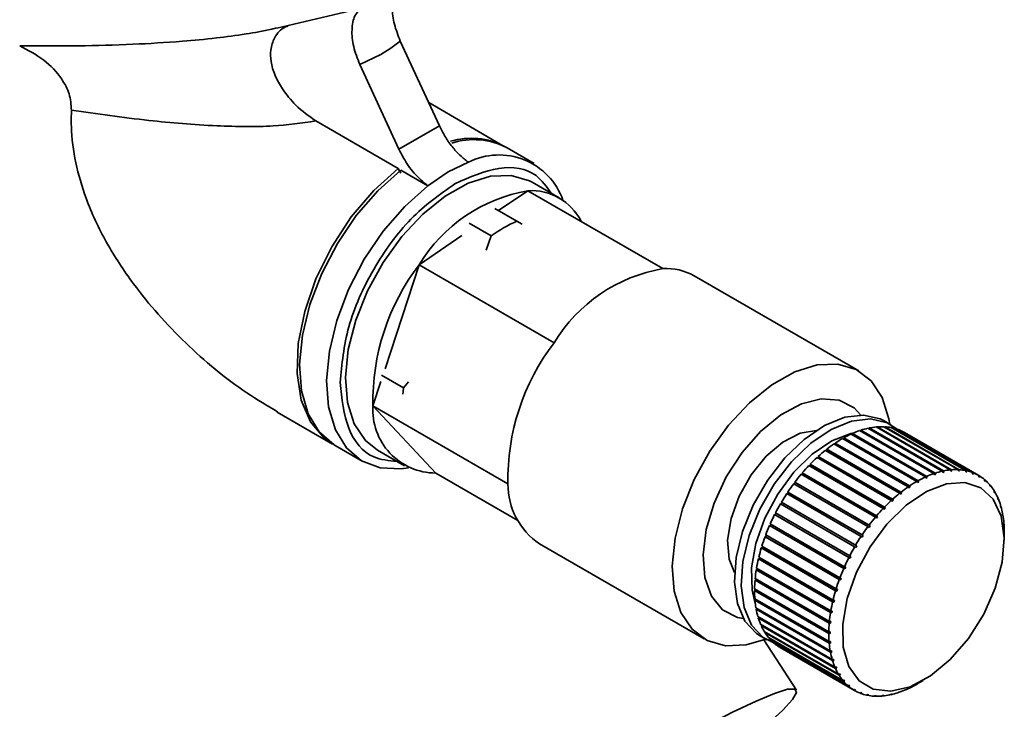
# Paper-space layout 'Blatt3' of a CAD drawing. Units: millimetres. Extents: x 0 to 4200, y 0 to 2970.
# Drawn here: x 3776 to 3827, y 1500 to 1536 of the extents above; entities that cross this region are included whole.
import ezdxf

# ---------------------------------------------------------------- set-up
doc = ezdxf.new("R2010")
doc.units = ezdxf.units.MM

psp = doc.layouts.new('Blatt3')

# ---------------------------------------------------------------- linework, layer by layer
at = {"color": 7, "linetype": 'Continuous', "lineweight": 35, "ltscale": 10}
for p, q in [((3789.148, 1535.897), (3793.019, 1536.792)), ((3795.623, 1535.216), (3795.123, 1534.847)), ((3797.671, 1530.775), (3795.623, 1535.216)), ((3793.502, 1533.992), (3794.602, 1534.519)), ((3795.123, 1534.847), (3794.602, 1534.519)), ((3795.55, 1529.55), (3793.502, 1533.992)), ((3801.072, 1529.706), (3797.109, 1531.994)), ((3795.512, 1528.546), (3791.203, 1531.033)), ((3795.55, 1529.55), (3797.671, 1530.775)), ((3802.628, 1528.808), (3801.214, 1529.625)), ((3799.189, 1528.872), (3798.128, 1528.363)), ((3795.512, 1528.546), (3795.653, 1528.298)), ((3797.068, 1527.647), (3795.653, 1528.464)), ((3798.128, 1528.363), (3797.068, 1527.647)), ((3803.946, 1527.008), (3802.531, 1527.825)), ((3802.311, 1527.385), (3800.772, 1526.339)), ((3809.382, 1523.303), (3802.311, 1527.385)), ((3800.568, 1526.456), (3801.724, 1525.789)), ((3800.379, 1525.013), (3799.224, 1525.68)), ((3801.724, 1525.789), (3802.001, 1525.629)), ((3798.85, 1525.033), (3796.606, 1523.508)), ((3800.124, 1524.278), (3800.379, 1525.013)), ((3796.606, 1523.508), (3794.828, 1518.066)), ((3803.677, 1519.426), (3796.606, 1523.508)), ((3819.643, 1517.946), (3811.017, 1522.926)), ((3794.607, 1517.391), (3794.191, 1516.117)), ((3795.791, 1517.066), (3794.635, 1517.733)), ((3795.791, 1517.066), (3796.053, 1517.369)), ((3789.18, 1515.787), (3792.073, 1514.117)), ((3801.262, 1512.035), (3794.191, 1516.117)), ((3794.191, 1516.117), (3797.481, 1512.602)), ((3821.318, 1515.132), (3820.965, 1515.336)), ((3823.571, 1512.576), (3819.682, 1514.821)), ((3819.728, 1514.794), (3819.744, 1514.8)), ((3819.744, 1514.8), (3819.752, 1514.844)), ((3819.744, 1514.8), (3823.669, 1512.535)), ((3819.752, 1514.844), (3823.641, 1512.599)), ((3824.009, 1512.7), (3820.12, 1514.946)), ((3820.174, 1514.914), (3820.177, 1514.915)), ((3820.177, 1514.915), (3820.187, 1514.96)), ((3820.177, 1514.915), (3824.101, 1512.65)), ((3820.187, 1514.96), (3824.076, 1512.715)), ((3824.433, 1512.769), (3820.544, 1515.014)), ((3820.598, 1514.983), (3820.609, 1515.019)), ((3820.609, 1515.019), (3824.498, 1512.774)), ((3824.84, 1512.78), (3820.951, 1515.025)), ((3821.003, 1514.995), (3821.013, 1515.022)), ((3821.013, 1515.022), (3824.902, 1512.777)), ((3825.227, 1512.734), (3821.338, 1514.98)), ((3821.389, 1514.95), (3821.396, 1514.967)), ((3821.396, 1514.967), (3825.285, 1512.722)), ((3825.588, 1512.632), (3821.699, 1514.877)), ((3821.75, 1514.848), (3821.754, 1514.856)), ((3821.754, 1514.856), (3825.643, 1512.611)), ((3822.675, 1512.162), (3818.786, 1514.408)), ((3818.821, 1514.387), (3818.856, 1514.407)), ((3818.856, 1514.407), (3818.857, 1514.448)), ((3818.856, 1514.407), (3822.781, 1512.141)), ((3818.857, 1514.448), (3822.746, 1512.202)), ((3823.125, 1512.396), (3819.236, 1514.641)), ((3819.276, 1514.618), (3819.303, 1514.63)), ((3819.303, 1514.63), (3819.307, 1514.673)), ((3819.303, 1514.63), (3823.227, 1512.365)), ((3819.307, 1514.673), (3823.196, 1512.427)), ((3825.922, 1512.474), (3822.033, 1514.719)), ((3792.214, 1514.036), (3793.629, 1513.219)), ((3794.432, 1513.795), (3795.846, 1512.978)), ((3821.778, 1511.545), (3817.889, 1513.79)), ((3817.919, 1513.773), (3817.965, 1513.809)), ((3817.965, 1513.809), (3817.959, 1513.845)), ((3817.959, 1513.845), (3821.848, 1511.6)), ((3817.965, 1513.809), (3821.889, 1511.544)), ((3822.224, 1511.878), (3818.335, 1514.123)), ((3818.368, 1514.104), (3818.409, 1514.132)), ((3818.406, 1514.171), (3822.295, 1511.926)), ((3818.409, 1514.132), (3818.406, 1514.171)), ((3818.409, 1514.132), (3822.333, 1511.867)), ((3821.34, 1511.167), (3817.451, 1513.412)), ((3817.48, 1513.396), (3817.529, 1513.441)), ((3817.519, 1513.474), (3821.408, 1511.229)), ((3817.529, 1513.441), (3817.519, 1513.474)), ((3817.529, 1513.441), (3821.453, 1511.175)), ((3820.915, 1510.747), (3817.026, 1512.992)), ((3817.053, 1512.977), (3817.105, 1513.03)), ((3817.092, 1513.061), (3820.981, 1510.815)), ((3817.105, 1513.03), (3817.092, 1513.061)), ((3817.105, 1513.03), (3821.029, 1510.765)), ((3824.033, 1512.635), (3824.009, 1512.7)), ((3824.076, 1512.715), (3824.101, 1512.65)), ((3824.455, 1512.703), (3824.433, 1512.769)), ((3824.437, 1512.756), (3824.52, 1512.709)), ((3824.52, 1512.709), (3824.455, 1512.703)), ((3824.498, 1512.774), (3824.52, 1512.709)), ((3824.859, 1512.714), (3824.84, 1512.78)), ((3824.848, 1512.753), (3824.921, 1512.711)), ((3824.921, 1512.711), (3824.859, 1512.714)), ((3824.902, 1512.777), (3824.921, 1512.711)), ((3825.242, 1512.669), (3825.227, 1512.734)), ((3825.236, 1512.694), (3825.301, 1512.657)), ((3825.285, 1512.722), (3825.301, 1512.657)), ((3801.774, 1510.123), (3797.481, 1512.602)), ((3820.507, 1510.29), (3816.618, 1512.535)), ((3816.644, 1512.52), (3816.697, 1512.582)), ((3816.681, 1512.609), (3820.57, 1510.364)), ((3816.697, 1512.582), (3816.681, 1512.609)), ((3816.697, 1512.582), (3820.621, 1510.317)), ((3822.71, 1512.101), (3822.675, 1512.162)), ((3822.746, 1512.202), (3822.781, 1512.141)), ((3823.157, 1512.333), (3823.125, 1512.396)), ((3823.227, 1512.365), (3823.157, 1512.333)), ((3823.196, 1512.427), (3823.227, 1512.365)), ((3823.599, 1512.511), (3823.571, 1512.576)), ((3823.669, 1512.535), (3823.599, 1512.511)), ((3823.641, 1512.599), (3823.669, 1512.535)), ((3824.101, 1512.65), (3824.033, 1512.635)), ((3825.301, 1512.657), (3825.242, 1512.669)), ((3825.601, 1512.568), (3825.588, 1512.632)), ((3825.599, 1512.579), (3825.655, 1512.546)), ((3825.655, 1512.546), (3825.601, 1512.568)), ((3825.643, 1512.611), (3825.655, 1512.546)), ((3825.932, 1512.411), (3825.922, 1512.474)), ((3825.922, 1512.473), (3825.972, 1512.444)), ((3825.982, 1512.381), (3825.932, 1512.411)), ((3825.972, 1512.444), (3825.982, 1512.381)), ((3826.232, 1512.2), (3826.224, 1512.262)), ((3826.226, 1512.248), (3826.268, 1512.224)), ((3826.276, 1512.162), (3826.232, 1512.2)), ((3826.268, 1512.224), (3826.276, 1512.162)), ((3820.12, 1509.799), (3816.231, 1512.044)), ((3816.256, 1512.03), (3816.309, 1512.1)), ((3816.29, 1512.123), (3820.179, 1509.878)), ((3816.309, 1512.1), (3816.29, 1512.123)), ((3816.309, 1512.1), (3820.233, 1509.835)), ((3822.263, 1511.819), (3822.224, 1511.878)), ((3822.295, 1511.926), (3822.333, 1511.867)), ((3822.781, 1512.141), (3822.71, 1512.101)), ((3826.498, 1511.938), (3826.492, 1511.997)), ((3826.494, 1511.972), (3826.531, 1511.951)), ((3826.536, 1511.892), (3826.498, 1511.938)), ((3826.531, 1511.951), (3826.536, 1511.892)), ((3826.727, 1511.626), (3826.723, 1511.683)), ((3826.726, 1511.647), (3826.756, 1511.63)), ((3819.757, 1509.281), (3815.868, 1511.526)), ((3815.893, 1511.511), (3815.945, 1511.59)), ((3815.923, 1511.609), (3819.812, 1509.364)), ((3815.945, 1511.59), (3815.923, 1511.609)), ((3815.945, 1511.59), (3819.869, 1509.324)), ((3821.385, 1511.113), (3821.34, 1511.167)), ((3821.453, 1511.175), (3821.385, 1511.113)), ((3821.408, 1511.229), (3821.453, 1511.175)), ((3821.82, 1511.488), (3821.778, 1511.545)), ((3821.889, 1511.544), (3821.82, 1511.488)), ((3821.848, 1511.6), (3821.889, 1511.544)), ((3826.76, 1511.573), (3826.727, 1511.626)), ((3826.756, 1511.63), (3826.76, 1511.573)), ((3826.918, 1511.268), (3826.915, 1511.323)), ((3826.917, 1511.276), (3826.941, 1511.262)), ((3826.944, 1511.208), (3826.918, 1511.268)), ((3826.941, 1511.262), (3826.944, 1511.208)), ((3819.422, 1508.738), (3815.533, 1510.983)), ((3815.558, 1510.969), (3815.608, 1511.055)), ((3815.583, 1511.07), (3819.473, 1508.825)), ((3815.608, 1511.055), (3815.583, 1511.07)), ((3815.608, 1511.055), (3819.532, 1508.789)), ((3820.964, 1510.697), (3820.915, 1510.747)), ((3821.029, 1510.765), (3820.964, 1510.697)), ((3820.981, 1510.815), (3821.029, 1510.765)), ((3827.067, 1510.868), (3827.066, 1510.919)), ((3827.087, 1510.801), (3827.067, 1510.868)), ((3827.069, 1510.862), (3827.086, 1510.852)), ((3827.086, 1510.852), (3827.087, 1510.801)), ((3819.118, 1508.178), (3815.229, 1510.423)), ((3815.229, 1510.423), (3815.256, 1510.412)), ((3815.256, 1510.412), (3815.3, 1510.497)), ((3815.256, 1510.412), (3819.181, 1508.147)), ((3815.275, 1510.512), (3819.164, 1508.267)), ((3820.559, 1510.243), (3820.507, 1510.29)), ((3820.621, 1510.317), (3820.559, 1510.243)), ((3820.57, 1510.364), (3820.621, 1510.317)), ((3827.175, 1510.429), (3827.175, 1510.476)), ((3827.188, 1510.356), (3827.175, 1510.429)), ((3827.179, 1510.409), (3827.188, 1510.404)), ((3827.188, 1510.404), (3827.188, 1510.356)), ((3818.849, 1507.605), (3814.96, 1509.85)), ((3814.96, 1509.85), (3814.989, 1509.844)), ((3814.989, 1509.844), (3815.025, 1509.926)), ((3814.989, 1509.844), (3818.913, 1507.578)), ((3815, 1509.94), (3818.889, 1507.695)), ((3820.174, 1509.756), (3820.12, 1509.799)), ((3820.233, 1509.835), (3820.174, 1509.756)), ((3820.179, 1509.878), (3820.233, 1509.835)), ((3827.24, 1509.954), (3827.24, 1509.999)), ((3827.246, 1509.921), (3827.246, 1509.877)), ((3818.616, 1507.024), (3814.727, 1509.269)), ((3814.727, 1509.269), (3814.758, 1509.268)), ((3814.758, 1509.268), (3814.787, 1509.345)), ((3814.758, 1509.268), (3818.682, 1507.002)), ((3814.761, 1509.36), (3818.65, 1507.115)), ((3819.814, 1509.241), (3819.757, 1509.281)), ((3819.812, 1509.364), (3819.869, 1509.324)), ((3819.869, 1509.324), (3819.814, 1509.241)), ((3827.261, 1509.094), (3827.261, 1509.502)), ((3802.917, 1508.896), (3811.544, 1503.916)), ((3814.533, 1508.687), (3814.566, 1508.69)), ((3818.422, 1506.442), (3814.533, 1508.687)), ((3814.561, 1508.778), (3818.45, 1506.533)), ((3814.566, 1508.69), (3814.588, 1508.763)), ((3814.566, 1508.69), (3818.49, 1506.424)), ((3819.482, 1508.703), (3819.422, 1508.738)), ((3819.473, 1508.825), (3819.532, 1508.789)), ((3819.532, 1508.789), (3819.482, 1508.703)), ((3814.38, 1508.109), (3814.414, 1508.116)), ((3818.269, 1505.864), (3814.38, 1508.109)), ((3814.402, 1508.199), (3818.291, 1505.954)), ((3814.414, 1508.116), (3814.43, 1508.183)), ((3814.414, 1508.116), (3818.338, 1505.85)), ((3819.181, 1508.147), (3819.118, 1508.178)), ((3819.164, 1508.267), (3819.226, 1508.236)), ((3819.226, 1508.236), (3819.181, 1508.147)), ((3814.27, 1507.54), (3814.304, 1507.551)), ((3818.159, 1505.295), (3814.27, 1507.54)), ((3814.284, 1507.628), (3818.173, 1505.383)), ((3814.304, 1507.551), (3814.314, 1507.611)), ((3814.304, 1507.551), (3818.229, 1505.286)), ((3818.913, 1507.578), (3818.849, 1507.605)), ((3818.889, 1507.695), (3818.953, 1507.669)), ((3818.953, 1507.669), (3818.913, 1507.578)), ((3814.203, 1506.986), (3814.238, 1507.002)), ((3814.21, 1507.072), (3818.099, 1504.827)), ((3814.238, 1507.002), (3814.242, 1507.053)), ((3814.238, 1507.002), (3818.162, 1504.736)), ((3818.682, 1507.002), (3818.616, 1507.024)), ((3818.65, 1507.115), (3818.716, 1507.093)), ((3818.716, 1507.093), (3818.682, 1507.002)), ((3814.18, 1506.535), (3818.069, 1504.29)), ((3818.092, 1504.741), (3814.203, 1506.986)), ((3814.215, 1506.473), (3814.215, 1506.514)), ((3818.45, 1506.533), (3818.518, 1506.515)), ((3818.518, 1506.515), (3818.49, 1506.424)), ((3814.18, 1506.453), (3814.215, 1506.473)), ((3818.069, 1504.207), (3814.18, 1506.453)), ((3814.194, 1506.022), (3818.084, 1503.777)), ((3814.201, 1505.944), (3814.236, 1505.968)), ((3814.215, 1506.473), (3818.139, 1504.207)), ((3814.236, 1505.968), (3814.233, 1506)), ((3814.236, 1505.968), (3818.16, 1503.703)), ((3818.49, 1506.424), (3818.422, 1506.442)), ((3818.09, 1503.699), (3814.201, 1505.944)), ((3814.253, 1505.539), (3818.142, 1503.294)), ((3814.266, 1505.467), (3814.3, 1505.494)), ((3818.155, 1503.222), (3814.266, 1505.467)), ((3814.3, 1505.494), (3814.297, 1505.514)), ((3814.3, 1505.494), (3818.225, 1503.229)), ((3818.338, 1505.85), (3818.269, 1505.864)), ((3818.291, 1505.954), (3818.36, 1505.941)), ((3818.36, 1505.941), (3818.338, 1505.85)), ((3814.355, 1505.091), (3818.244, 1502.846)), ((3814.374, 1505.024), (3814.408, 1505.055)), ((3818.264, 1502.779), (3814.374, 1505.024)), ((3814.408, 1505.055), (3814.406, 1505.061)), ((3814.408, 1505.055), (3818.333, 1502.789)), ((3818.229, 1505.286), (3818.159, 1505.295)), ((3818.173, 1505.383), (3818.243, 1505.374)), ((3818.243, 1505.374), (3818.229, 1505.286)), ((3814.499, 1504.681), (3818.388, 1502.436)), ((3814.525, 1504.62), (3814.553, 1504.649)), ((3818.415, 1502.375), (3814.525, 1504.62)), ((3818.162, 1504.736), (3818.092, 1504.741)), ((3818.099, 1504.827), (3818.17, 1504.822)), ((3818.17, 1504.822), (3818.162, 1504.736)), ((3814.465, 1504.077), (3814.819, 1503.873)), ((3814.685, 1504.313), (3818.574, 1502.068)), ((3814.717, 1504.26), (3814.737, 1504.283)), ((3818.607, 1502.015), (3814.717, 1504.26)), ((3814.91, 1503.992), (3818.799, 1501.747)), ((3814.948, 1503.946), (3814.961, 1503.962)), ((3818.838, 1501.701), (3814.948, 1503.946)), ((3818.069, 1504.29), (3818.14, 1504.289)), ((3818.139, 1504.207), (3818.069, 1504.207)), ((3818.14, 1504.289), (3818.139, 1504.207)), ((3816.37, 1501.24), (3814.669, 1503.87)), ((3815.172, 1503.719), (3819.061, 1501.474)), ((3815.216, 1503.681), (3815.222, 1503.69)), ((3819.105, 1501.436), (3815.216, 1503.681)), ((3815.469, 1503.499), (3819.358, 1501.254)), ((3815.519, 1503.469), (3815.519, 1503.47)), ((3819.408, 1501.224), (3815.519, 1503.469)), ((3818.084, 1503.777), (3818.154, 1503.781)), ((3818.16, 1503.703), (3818.09, 1503.699)), ((3818.142, 1503.294), (3818.212, 1503.301)), ((3818.225, 1503.229), (3818.155, 1503.222)), ((3818.212, 1503.301), (3818.225, 1503.229)), ((3818.244, 1502.846), (3818.313, 1502.856)), ((3818.333, 1502.789), (3818.264, 1502.779)), ((3818.313, 1502.856), (3818.333, 1502.789)), ((3818.388, 1502.436), (3818.456, 1502.449)), ((3818.398, 1502.438), (3818.482, 1502.389)), ((3818.482, 1502.389), (3818.415, 1502.375)), ((3818.456, 1502.449), (3818.482, 1502.389)), ((3818.574, 1502.068), (3818.64, 1502.085)), ((3818.598, 1502.074), (3818.673, 1502.031)), ((3818.673, 1502.031), (3818.607, 1502.015)), ((3818.64, 1502.085), (3818.673, 1502.031)), ((3818.799, 1501.747), (3818.864, 1501.766)), ((3818.836, 1501.758), (3818.902, 1501.72)), ((3818.902, 1501.72), (3818.838, 1501.701)), ((3818.864, 1501.766), (3818.902, 1501.72)), ((3819.061, 1501.474), (3819.124, 1501.495)), ((3819.168, 1501.457), (3819.105, 1501.436)), ((3819.11, 1501.491), (3819.168, 1501.457)), ((3819.124, 1501.495), (3819.168, 1501.457)), ((3822.584, 1501.496), (3822.619, 1501.516)), ((3822.619, 1501.516), (3822.69, 1501.556)), ((3822.69, 1501.556), (3822.655, 1501.536)), ((3822.666, 1501.542), (3823.019, 1501.746)), ((3819.358, 1501.254), (3819.418, 1501.276)), ((3819.468, 1501.247), (3819.408, 1501.224)), ((3819.417, 1501.276), (3819.468, 1501.247)), ((3819.418, 1501.276), (3819.468, 1501.247)), ((3819.687, 1501.087), (3819.745, 1501.111)), ((3819.741, 1501.066), (3819.697, 1501.091)), ((3819.799, 1501.09), (3819.741, 1501.066)), ((3819.745, 1501.111), (3819.799, 1501.09)), ((3820.044, 1500.976), (3820.1, 1501.001)), ((3820.103, 1500.964), (3820.065, 1500.985)), ((3820.1, 1501.001), (3820.158, 1500.988)), ((3820.158, 1500.988), (3820.103, 1500.964)), ((3820.427, 1500.921), (3820.479, 1500.946)), ((3820.489, 1500.918), (3820.458, 1500.936)), ((3820.479, 1500.946), (3820.541, 1500.943)), ((3820.541, 1500.943), (3820.489, 1500.918)), ((3820.831, 1500.924), (3820.88, 1500.949)), ((3820.897, 1500.929), (3820.871, 1500.944)), ((3820.88, 1500.949), (3820.946, 1500.954)), ((3820.946, 1500.954), (3820.897, 1500.929)), ((3821.253, 1500.983), (3821.299, 1501.008)), ((3821.299, 1501.008), (3821.367, 1501.022)), ((3821.321, 1500.998), (3821.302, 1501.008)), ((3821.367, 1501.022), (3821.321, 1500.998)), ((3821.689, 1501.099), (3821.731, 1501.123)), ((3821.731, 1501.123), (3821.801, 1501.146)), ((3821.758, 1501.122), (3821.748, 1501.128)), ((3821.801, 1501.146), (3821.758, 1501.122)), ((3822.134, 1501.271), (3822.173, 1501.293)), ((3822.173, 1501.293), (3822.243, 1501.325)), ((3822.204, 1501.302), (3822.2, 1501.305)), ((3822.243, 1501.325), (3822.204, 1501.302))]:
    psp.add_line(p, q, dxfattribs=at)
at = {"color": 7, "linetype": 'Continuous', "lineweight": 35, "ltscale": 10, "flags": 128}
for points in [[(3792.073, 1514.117), (3791.647, 1514.415), (3790.919, 1515.275), (3790.436, 1516.423), (3790.22, 1517.811), (3790.28, 1519.376), (3790.614, 1521.052), (3791.207, 1522.766), (3792.033, 1524.442), (3793.057, 1526.008), (3794.234, 1527.396), (3795.512, 1528.546)], [(3795.653, 1528.464), (3794.441, 1527.382), (3793.317, 1526.084), (3792.326, 1524.619), (3791.506, 1523.046), (3790.889, 1521.426), (3790.499, 1519.821), (3790.351, 1518.295), (3790.452, 1516.907), (3790.796, 1515.71), (3791.372, 1514.752), (3792.156, 1514.07), (3792.214, 1514.036)], [(3794.432, 1513.795), (3793.793, 1514.304), (3793.212, 1515.177), (3792.861, 1516.296), (3792.755, 1517.612), (3792.9, 1519.069), (3793.288, 1520.601), (3793.904, 1522.142), (3794.72, 1523.625), (3795.7, 1524.985), (3796.802, 1526.163), (3797.977, 1527.106), (3799.174, 1527.775), (3800.341, 1528.139), (3801.427, 1528.182), (3802.384, 1527.904), (3802.531, 1527.825)], [(3796.056, 1512.869), (3795.67, 1512.816), (3794.562, 1512.868), (3793.594, 1513.24), (3792.803, 1513.916), (3792.221, 1514.87), (3791.87, 1516.065), (3791.765, 1517.454), (3791.909, 1518.982), (3792.297, 1520.59), (3792.913, 1522.214), (3793.733, 1523.792), (3794.726, 1525.26), (3795.852, 1526.563), (3797.068, 1527.647)], [(3814.761, 1503.907), (3813.734, 1503.602), (3812.649, 1503.558), (3811.692, 1503.837), (3810.905, 1504.425), (3810.324, 1505.298), (3809.972, 1506.417), (3809.867, 1507.734), (3810.012, 1509.19), (3810.4, 1510.722), (3811.016, 1512.264), (3811.832, 1513.747), (3812.812, 1515.107), (3813.914, 1516.284), (3815.089, 1517.228), (3816.286, 1517.896), (3817.453, 1518.26), (3818.539, 1518.304), (3819.496, 1518.025), (3820.282, 1517.437), (3820.864, 1516.564), (3821.215, 1515.445), (3821.26, 1515.165)], [(3795.762, 1516.724), (3795.772, 1516.862), (3795.791, 1517.066)], [(3814.465, 1504.077), (3814.285, 1504.194), (3813.672, 1504.849), (3813.277, 1505.765), (3813.121, 1506.895), (3813.213, 1508.175), (3813.548, 1509.539), (3814.107, 1510.911), (3814.861, 1512.219), (3815.768, 1513.391), (3816.781, 1514.364), (3817.844, 1515.086), (3818.9, 1515.519), (3819.892, 1515.638), (3820.767, 1515.437), (3820.965, 1515.336)], [(3815.216, 1503.694), (3814.638, 1503.99), (3814.025, 1504.645), (3813.63, 1505.561), (3813.474, 1506.691), (3813.566, 1507.971), (3813.901, 1509.335), (3814.46, 1510.707), (3815.214, 1512.015), (3816.122, 1513.187), (3817.135, 1514.16), (3818.198, 1514.882), (3819.254, 1515.315), (3820.246, 1515.433), (3821.121, 1515.233), (3821.653, 1514.894)], [(3813.128, 1507.396), (3812.85, 1508.097), (3812.77, 1509.093), (3812.948, 1510.221), (3813.368, 1511.39), (3813.998, 1512.505), (3814.785, 1513.477), (3815.667, 1514.225), (3816.571, 1514.69), (3817.422, 1514.834)], [(3814.219, 1505.769), (3814.049, 1506.475), (3814.023, 1507.637), (3814.251, 1508.916), (3814.72, 1510.231), (3815.398, 1511.501), (3816.244, 1512.645), (3817.205, 1513.592), (3818.221, 1514.282), (3819.226, 1514.671), (3819.376, 1514.703)], [(3823.392, 1501.981), (3822.33, 1501.413), (3821.31, 1501.174), (3820.398, 1501.279), (3819.651, 1501.721), (3819.115, 1502.473), (3818.824, 1503.486), (3818.797, 1504.698), (3819.035, 1506.033), (3819.524, 1507.405), (3820.232, 1508.731), (3821.115, 1509.925), (3822.118, 1510.912), (3823.177, 1511.632), (3824.226, 1512.039), (3825.2, 1512.106), (3826.036, 1511.831), (3826.683, 1511.229), (3827.1, 1510.34), (3827.26, 1509.218), (3827.153, 1507.935), (3826.787, 1506.57), (3826.184, 1505.211), (3825.382, 1503.941), (3824.432, 1502.841), (3823.392, 1501.981)], [(3807.969, 1497.315), (3809.86, 1498.388), (3811.557, 1499.314), (3813.032, 1500.077), (3814.261, 1500.665), (3815.225, 1501.067), (3815.906, 1501.278), (3816.294, 1501.294), (3816.383, 1501.114), (3816.171, 1500.742), (3815.661, 1500.184), (3814.863, 1499.448), (3814.134, 1498.83)]]:
    psp.add_lwpolyline(points, dxfattribs=at)
at = {"color": 1, "linetype": 'Continuous', "lineweight": 35, "ltscale": 10, "flags": 128}
psp.add_lwpolyline([(3813.593, 1504.979), (3813.289, 1505.042), (3812.506, 1505.445), (3811.923, 1506.155), (3811.574, 1507.131), (3811.479, 1508.316), (3811.644, 1509.641), (3812.059, 1511.029), (3812.699, 1512.399), (3813.529, 1513.673), (3814.499, 1514.775), (3815.553, 1515.642), (3816.63, 1516.223), (3817.668, 1516.485), (3818.605, 1516.412), (3819.388, 1516.009), (3819.747, 1515.64)], dxfattribs=at)
at = {"color": 7, "linetype": 'Continuous', "lineweight": 35, "ltscale": 100}
for centre, radius, start, end in [((3799.338, 1526.368), 3.761, 62.5496, 106.696), ((3799.482, 1526.372), 3.685, 61.9752, 108.4546), ((3800.792, 1525.7), 3.555, 19.4141, 116.8144), ((3803.719, 1519.176), 8.328, 99.7309, 148.6597), ((3802.482, 1524.473), 2.917, 26.6534, 93.352), ((3804.558, 1519.327), 7.056, 113.6805, 126.3142), ((3805.979, 1516.355), 11.791, 142.65, 181.1573), ((3810.79, 1515.094), 8.328, 99.7309, 148.6597), ((3809.56, 1520.337), 2.971, 60.6349, 93.4208), ((3813.05, 1512.273), 11.791, 142.65, 181.1573), ((3797.486, 1515.904), 3.302, 176.3027, 269.9102), ((3821.24, 1510.32), 4.763, 109.0884, 113.9486), ((3821.005, 1511.019), 4.025, 102.7024, 108.1399), ((3820.873, 1511.629), 3.401, 95.5532, 101.6376), ((3820.83, 1512.127), 2.901, 87.5952, 94.3592), ((3820.849, 1512.496), 2.532, 78.8613, 86.2688), ((3820.897, 1512.731), 2.292, 69.4999, 77.4161), ((3820.936, 1512.836), 2.179, 59.7849, 67.972), ((3822.023, 1508.784), 6.489, 119.9273, 123.8816), ((3821.582, 1509.563), 5.594, 114.7968, 119.1628), ((3823.11, 1507.306), 8.325, 128.8364, 132.1855), ((3822.543, 1508.019), 7.413, 124.5775, 128.1958), ((3823.686, 1506.675), 9.179, 132.7823, 135.9202), ((3824.229, 1506.153), 9.932, 136.4832, 139.4604), ((3824.894, 1508.774), 4.025, 102.7024, 108.1399), ((3824.762, 1509.384), 3.401, 95.5532, 101.6376), ((3824.719, 1509.882), 2.901, 87.5952, 94.3592), ((3824.738, 1510.25), 2.532, 78.8613, 86.2688), ((3824.786, 1510.485), 2.292, 69.4999, 77.4161), ((3824.695, 1505.758), 10.543, 139.9982, 142.8591), ((3825.912, 1506.539), 6.489, 119.9273, 123.8816), ((3825.471, 1507.318), 5.594, 114.7968, 119.1628), ((3825.129, 1508.075), 4.763, 109.0884, 113.9486), ((3824.825, 1510.591), 2.179, 59.7849, 67.972), ((3824.818, 1510.581), 2.192, 50.0761, 58.2314), ((3824.726, 1510.477), 2.33, 40.7322, 48.561), ((3805.017, 1512.009), 3.755, 179.6166, 236.0096), ((3825.043, 1505.495), 10.979, 143.3794, 146.1642), ((3826.432, 1505.774), 7.413, 124.5775, 128.1958), ((3824.522, 1510.307), 2.596, 32.025, 39.3089), ((3825.238, 1505.364), 11.215, 146.674, 149.4196), ((3827.575, 1504.43), 9.179, 132.7823, 135.9202), ((3826.999, 1505.06), 8.325, 128.8364, 132.1855), ((3824.183, 1510.101), 2.992, 24.0992, 30.7252), ((3823.702, 1509.892), 3.518, 16.9838, 22.9322), ((3825.257, 1505.352), 11.237, 149.9255, 152.6675), ((3828.118, 1503.908), 9.932, 136.4832, 139.4604), ((3823.08, 1509.708), 4.166, 10.6302, 15.9438), ((3825.085, 1505.439), 11.044, 153.176, 155.9499), ((3828.584, 1503.512), 10.543, 139.9982, 142.8591), ((3822.333, 1509.574), 4.925, 4.9507, 9.7035), ((3824.722, 1505.599), 10.647, 156.4675, 159.3098), ((3828.932, 1503.25), 10.979, 143.3794, 146.1642), ((3821.489, 1509.506), 5.772, 359.8452, 4.1208), ((3824.179, 1505.8), 10.069, 159.8434, 162.7936), ((3829.127, 1503.119), 11.215, 146.674, 149.4196), ((3823.484, 1506.01), 9.342, 163.3507, 166.4521), ((3829.146, 1503.107), 11.237, 149.9255, 152.6675), ((3822.669, 1506.202), 8.505, 167.0412, 170.3429), ((3828.974, 1503.194), 11.044, 153.176, 155.9499), ((3821.777, 1506.347), 7.601, 170.9737, 174.5321), ((3828.611, 1503.353), 10.647, 156.4675, 159.3098), ((3828.069, 1503.554), 10.069, 159.8434, 162.7936), ((3820.856, 1506.429), 6.676, 175.2157, 179.0958), ((3819.951, 1506.437), 5.772, 179.8452, 184.1208), ((3827.373, 1503.765), 9.342, 163.3507, 166.4521), ((3819.107, 1506.37), 4.925, 184.9507, 189.7035), ((3818.361, 1506.235), 4.166, 190.6302, 195.9438), ((3826.558, 1503.956), 8.505, 167.0412, 170.3429), ((3817.739, 1506.051), 3.518, 196.9838, 202.9322), ((3825.666, 1504.102), 7.601, 170.9737, 174.5321), ((3817.257, 1505.842), 2.992, 204.0992, 210.7252), ((3824.745, 1504.184), 6.676, 175.2157, 179.0958), ((3816.919, 1505.637), 2.596, 212.025, 219.3089), ((3816.714, 1505.466), 2.33, 220.7322, 228.561), ((3823.84, 1504.192), 5.772, 179.8452, 184.1208), ((3816.623, 1505.362), 2.192, 230.0761, 238.2314), ((3822.996, 1504.124), 4.925, 184.9507, 189.7035), ((3822.25, 1503.99), 4.166, 190.6302, 195.9438), ((3821.628, 1503.806), 3.518, 196.9838, 202.9322), ((3821.146, 1503.597), 2.992, 204.0992, 210.7252), ((3820.808, 1503.391), 2.596, 212.025, 219.3089), ((3820.603, 1503.221), 2.33, 220.7322, 228.561), ((3820.512, 1503.117), 2.192, 230.0761, 238.2314), ((3819.858, 1506.38), 5.594, 294.7968, 299.1628), ((3820.504, 1503.107), 2.179, 239.7849, 247.972), ((3820.544, 1503.213), 2.292, 249.4999, 257.4161), ((3820.592, 1503.448), 2.532, 258.8613, 266.2688), ((3820.611, 1503.816), 2.901, 267.5952, 274.3592), ((3820.567, 1504.314), 3.401, 275.5532, 281.6376), ((3820.436, 1504.924), 4.025, 282.7024, 288.1399), ((3820.201, 1505.623), 4.763, 289.0884, 293.9486)]:
    psp.add_arc(centre, radius, start, end, dxfattribs=at)
at = {"color": 7, "linetype": 'Continuous', "lineweight": 35, "ltscale": 10}
for points, knots in [([(3795.623, 1535.216), (3795.508, 1535.511), (3795.276, 1536.1), (3795.167, 1536.938), (3795.273, 1537.36), (3795.322, 1537.557)], [0, 0, 0, 0, 0.347196, 0.694521, 1, 1, 1, 1]), ([(3793.502, 1533.992), (3793.379, 1534.306), (3793.132, 1534.935), (3793.059, 1535.827), (3793.169, 1536.465), (3793.362, 1536.706), (3793.425, 1536.785)], [0, 0, 0, 0, 0.286704, 0.573457, 0.859666, 1, 1, 1, 1]), ([(3791.203, 1531.033), (3790.84, 1531.289), (3790.213, 1531.729), (3789.484, 1532.613), (3789.037, 1533.416), (3788.826, 1534.137), (3788.812, 1534.829), (3789.047, 1535.486), (3789.397, 1535.887), (3789.696, 1535.997), (3789.744, 1536.015)], [0, 0, 0, 0, 0.2035055, 0.3508729, 0.4564904, 0.5626868, 0.6576257, 0.7827984, 0.965285, 1, 1, 1, 1]), ([(3778.398, 1531.602), (3778.377, 1531.888), (3778.334, 1532.458), (3777.829, 1533.385), (3776.967, 1534.303), (3776.122, 1534.74), (3775.687, 1534.965)], [0, 0, 0, 0, 0.190114, 0.378585, 0.679992, 1, 1, 1, 1]), ([(3789.193, 1515.809), (3788.652, 1516.13), (3786.927, 1517.154), (3784.311, 1519.35), (3781.889, 1522.051), (3780.191, 1524.64), (3779.181, 1526.778), (3778.583, 1528.834), (3778.37, 1530.398), (3778.391, 1531.316), (3778.398, 1531.602)], [0, 0, 0, 0, 0.094255, 0.300292, 0.50629, 0.634502, 0.762525, 0.859417, 0.956166, 1, 1, 1, 1]), ([(3778.398, 1531.602), (3779.735, 1531.409), (3782.183, 1531.055), (3785.289, 1530.793), (3787.494, 1530.737), (3789.21, 1530.75), (3790.448, 1530.926), (3791.203, 1531.033)], [0, 0, 0, 0, 0.3396252, 0.6215674, 0.7401415, 0.8413554, 1, 1, 1, 1]), ([(3799.189, 1528.872), (3799.04, 1528.988), (3798.743, 1529.22), (3798.324, 1529.691), (3797.953, 1530.213), (3797.762, 1530.594), (3797.671, 1530.775)], [0, 0, 0, 0, 0.249506, 0.499586, 0.762408, 1, 1, 1, 1]), ([(3797.068, 1527.647), (3796.913, 1527.77), (3796.516, 1528.083), (3795.97, 1528.742), (3795.68, 1529.3), (3795.55, 1529.55)], [0, 0, 0, 0, 0.261767, 0.669348, 1, 1, 1, 1]), ([(3798.482, 1527.75), (3799.262, 1528.092), (3800.823, 1528.775), (3802.652, 1528.489), (3803.292, 1527.588), (3803.537, 1527.244)], [0, 0, 0, 0, 0.381976, 0.763953, 1, 1, 1, 1]), ([(3795.438, 1513.214), (3795.017, 1513.254), (3793.916, 1513.358), (3792.754, 1514.8), (3792.566, 1516.493), (3792.471, 1517.34)], [0, 0, 0, 0, 0.236195, 0.618097, 1, 1, 1, 1])]:
    psp.add_open_spline(points, degree=3, knots=knots, dxfattribs=at)
at = {"color": 1, "linetype": 'Continuous', "lineweight": 35, "ltscale": 10}
psp.add_open_spline([(3775.687, 1534.965), (3776.706, 1534.96), (3778.633, 1534.95), (3781.479, 1535.029), (3783.895, 1535.171), (3785.885, 1535.355), (3787.447, 1535.571), (3788.516, 1535.742), (3789.06, 1535.882), (3789.147, 1535.904)], degree=3, knots=[0, 0, 0, 0, 0.247881, 0.468481, 0.661355, 0.787778, 0.894387, 0.983096, 1, 1, 1, 1], dxfattribs=at)
at = {"color": 7, "linetype": 'Continuous', "lineweight": 35, "ltscale": 10}
for points in [[(3792.471, 1517.34), (3792.562, 1518.301), (3792.742, 1520.225), (3794.132, 1523.321), (3796.119, 1526.073), (3797.694, 1527.191), (3798.482, 1527.75)], [(3822.333, 1511.867), (3822.322, 1511.859), (3822.298, 1511.843), (3822.275, 1511.827), (3822.263, 1511.819)], [(3827.246, 1509.877), (3827.245, 1509.89), (3827.243, 1509.915), (3827.241, 1509.941), (3827.24, 1509.954)], [(3818.154, 1503.781), (3818.155, 1503.768), (3818.157, 1503.742), (3818.159, 1503.716), (3818.16, 1503.703)]]:
    psp.add_open_spline(points, degree=3, dxfattribs=at)

doc.saveas('drawing.dxf')
